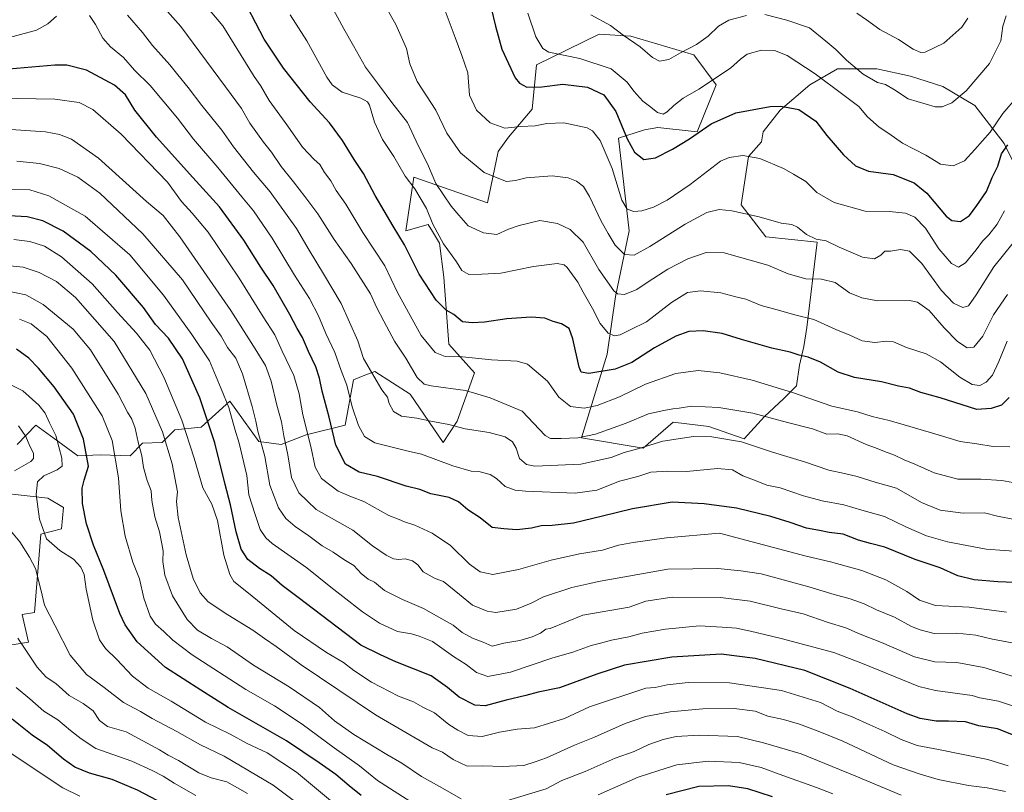
# Model space of a CAD drawing. Units: metres. Extents: x 621416 to 624887, y 4710986 to 4713360.
# Drawn here: x 621913 to 622314, y 4711213 to 4711528 of the extents above; entities that cross this region are included whole.
import ezdxf

# ---------------------------------------------------------------- set-up
doc = ezdxf.new("R2010")
doc.units = ezdxf.units.M
doc.header["$MEASUREMENT"] = 0
for name, color, linetype, lineweight in [('Arbolado forestal CxS', 92, 'Continuous', 0), ('Curva de nivel maestra', 30, 'Continuous', 30), ('Curva de nivel normal', 30, 'Continuous', 0), ('Matorral CxS', 135, 'Continuous', 0)]:
    doc.layers.add(name, color=color, linetype=linetype, lineweight=lineweight)

msp = doc.modelspace()

# ---------------------------------------------------------------- linework, layer by layer
at = {"layer": 'Arbolado forestal CxS', "color": 92, "linetype": 'Continuous', "lineweight": 0}
for points in [[(621911.6225, 4711354.8605, 837.0731), (621919.2977, 4711362.7305, 832.5344), (621928.1701, 4711356.2373, 830.2081), (621936.3563, 4711350.2463, 827.1413), (621945.6213, 4711350.6123, 822.9109), (621957.7001, 4711350.2503, 817.3124), (621962.6651, 4711355.4483, 814.3983), (621970.6451, 4711355.6935, 810.9975), (621975.8841, 4711360.8345, 807.435), (621986.5751, 4711361.9855, 801.6303), (621998.3131, 4711372.4717, 794.5425), (622000.7385, 4711369.0911, 793.6676), (622010.0509, 4711356.1123, 790.6025), (622019.2227, 4711354.8243, 786.2353), (622029.2957, 4711358.8675, 780.396), (622045.2645, 4711362.8245, 772.562), (622048.6189, 4711381.2805, 768.6758), (622053.2773, 4711383.0963, 766.1927), (622057.2549, 4711384.6465, 764.4925), (622071.6755, 4711375.4085, 762.443), (622085.0903, 4711355.6933, 766.8995), (622090.8243, 4711364.3653, 763.8806), (622097.9505, 4711384.0805, 756.4523), (622087.4707, 4711395.8255, 752.8914), (622085.3751, 4711423.0907, 747.0217), (622083.6983, 4711436.9329, 745.1894), (622080.8513, 4711441.5947, 745.3686), (622079.0875, 4711444.4829, 745.5999), (622069.8645, 4711441.9659, 748.7899), (622073.2189, 4711463.7781, 743.3435), (622103.1273, 4711453.2949, 736.7244), (622107.5937, 4711474.2651, 732.534), (622111.7869, 4711480.1371, 730.433), (622121.4289, 4711491.4631, 727.3764), (622123.1061, 4711509.5003, 722.3496), (622148.6221, 4711522.0733, 715.7736), (622161.6169, 4711521.2343, 714.2159), (622187.1897, 4711513.6833, 715.4794), (622196.3505, 4711501.3621, 720.2894), (622188.6163, 4711482.3241, 724.2144), (622172.5733, 4711484.0831, 721.0505), (622167.0663, 4711483.0631, 722.1243), (622156.5865, 4711479.7069, 726.8013), (622160.8279, 4711441.9569, 732.0243), (622155.3275, 4711415.1097, 740.333), (622151.9731, 4711391.6195, 747.1616), (622141.4927, 4711357.6433, 759.3393), (622166.6455, 4711353.4483, 764.3762), (622178.8025, 4711363.9353, 761.1387), (622193.3745, 4711362.1503, 762.4977), (622207.7283, 4711357.2233, 763.9726), (622215.9813, 4711366.3145, 759.5497), (622223.7143, 4711373.4535, 755.8748), (622229.0693, 4711378.8075, 753.5208), (622230.2593, 4711387.1365, 750.8302), (622232.0437, 4711394.8705, 748.2527), (622233.2337, 4711402.6045, 745.6113), (622237.4941, 4711437.3417, 735.0456), (622216.5763, 4711439.4897, 736.5418), (622206.4637, 4711452.5777, 733.7758), (622209.4067, 4711472.1569, 729.7481), (622214.7929, 4711478.1599, 728.4698), (622215.3879, 4711482.3241, 727.6428), (622222.4031, 4711491.0329, 725.3645), (622234.4251, 4711501.3621, 721.4116), (622245.7291, 4711507.9061, 716.8668), (622261.7909, 4711507.9061, 713.5484), (622275.4739, 4711504.9313, 712.4128), (622288.5627, 4711500.7671, 713.0774), (622301.6505, 4711493.0331, 716.2907), (622313.5481, 4711477.5651, 722.7166), (622329.9195, 4711444.5557, 734.7495)], [(622329.9195, 4711444.5557, 734.7495), (622313.5481, 4711477.5651, 722.7166), (622301.6505, 4711493.0331, 716.2907), (622288.5627, 4711500.7671, 713.0774), (622275.4739, 4711504.9313, 712.4128), (622261.7909, 4711507.9061, 713.5484), (622245.7291, 4711507.9061, 716.8668), (622234.4251, 4711501.3621, 721.4116), (622222.4031, 4711491.0329, 725.3645), (622215.3879, 4711482.3241, 727.6428), (622214.7929, 4711478.1599, 728.4698), (622209.4067, 4711472.1569, 729.7481), (622206.4637, 4711452.5777, 733.7758), (622216.5763, 4711439.4897, 736.5418), (622237.4941, 4711437.3417, 735.0456), (622233.2337, 4711402.6045, 745.6113), (622232.0437, 4711394.8705, 748.2527), (622230.2593, 4711387.1365, 750.8302), (622229.0693, 4711378.8075, 753.5208), (622223.7143, 4711373.4535, 755.8748), (622215.9813, 4711366.3145, 759.5497), (622207.7283, 4711357.2233, 763.9726), (622193.3745, 4711362.1503, 762.4977), (622178.8025, 4711363.9353, 761.1387), (622166.6455, 4711353.4483, 764.3762), (622141.4927, 4711357.6433, 759.3393), (622151.9731, 4711391.6195, 747.1616), (622155.3275, 4711415.1097, 740.333), (622160.8279, 4711441.9569, 732.0243), (622156.5865, 4711479.7069, 726.8013), (622167.0663, 4711483.0631, 722.1243), (622172.5733, 4711484.0831, 721.0505), (622188.6163, 4711482.3241, 724.2144), (622196.3505, 4711501.3621, 720.2894), (622187.1897, 4711513.6833, 715.4794), (622161.6169, 4711521.2343, 714.2159), (622148.6221, 4711522.0733, 715.7736), (622123.1061, 4711509.5003, 722.3496), (622121.4289, 4711491.4631, 727.3764), (622111.7869, 4711480.1371, 730.433), (622107.5937, 4711474.2651, 732.534), (622103.1273, 4711453.2949, 736.7244), (622073.2189, 4711463.7781, 743.3435), (622069.8645, 4711441.9659, 748.7899), (622079.0875, 4711444.4829, 745.5999), (622080.8513, 4711441.5947, 745.3686), (622083.6983, 4711436.9329, 745.1894), (622085.3751, 4711423.0907, 747.0217), (622087.4707, 4711395.8255, 752.8914), (622097.9505, 4711384.0805, 756.4523), (622090.8243, 4711364.3653, 763.8806), (622085.0903, 4711355.6933, 766.8995), (622071.6755, 4711375.4085, 762.443), (622057.2549, 4711384.6465, 764.4925), (622053.2773, 4711383.0963, 766.1927), (622048.6189, 4711381.2805, 768.6758), (622045.2645, 4711362.8245, 772.562), (622029.2957, 4711358.8675, 780.396), (622019.2227, 4711354.8243, 786.2353), (622010.0509, 4711356.1123, 790.6025), (622000.7385, 4711369.0911, 793.6676), (621998.3131, 4711372.4717, 794.5425), (621986.5751, 4711361.9855, 801.6303), (621975.8841, 4711360.8345, 807.435), (621970.6451, 4711355.6935, 810.9975), (621962.6651, 4711355.4483, 814.3983), (621957.7001, 4711350.2503, 817.3124), (621945.6213, 4711350.6123, 822.9109), (621936.3563, 4711350.2463, 827.1413), (621928.1701, 4711356.2373, 830.2081), (621919.2977, 4711362.7305, 832.5344), (621911.6225, 4711354.8605, 837.0731)], [(621907.8483, 4711273.0649, 841.6897), (621916.2333, 4711274.3229, 839.2249), (621913.7177, 4711285.6491, 838.414), (621918.7485, 4711286.4881, 836.7135), (621921.2639, 4711318.3671, 830.5804), (621929.6489, 4711320.4643, 828.505), (621930.4871, 4711329.2733, 828.0687), (621924.1991, 4711333.0483, 828.9807), (621904.9153, 4711335.1453, 835.7138)], [(621904.9153, 4711335.1453, 835.7138), (621924.1991, 4711333.0483, 828.9807), (621930.4871, 4711329.2733, 828.0687), (621929.6489, 4711320.4643, 828.505), (621921.2639, 4711318.3671, 830.5804), (621918.7485, 4711286.4881, 836.7135), (621913.7177, 4711285.6491, 838.414), (621916.2333, 4711274.3229, 839.2249), (621907.8483, 4711273.0649, 841.6897)]]:
    msp.add_polyline3d(points, dxfattribs=at)
at = {"layer": 'Curva de nivel maestra', "color": 30, "linetype": 'Continuous', "lineweight": 30, "flags": 128}
for points, elevation in [([(622315.57, 4711374.0401), (622312.57, 4711370.9701), (622308.36, 4711369.5101), (622302.39, 4711369.0801), (622287.57, 4711373.9201), (622279.59, 4711376.0901), (622274.98, 4711377.7701), (622270.6, 4711378.6101), (622263.62, 4711380.4001), (622252.7, 4711382.1601), (622246, 4711384.3701), (622238.76, 4711388.4701), (622233.8, 4711390.5101), (622230.16, 4711391.3101), (622226.38, 4711392.5301), (622219.02, 4711394.1701), (622206.6, 4711397.6401), (622198.76, 4711400.1301), (622191, 4711401.2301), (622185.13, 4711400.9201), (622179.86, 4711399.0801), (622171.25, 4711394.2001), (622162, 4711388.3201), (622155.14, 4711385.6101), (622144.48, 4711383.7601), (622141.34, 4711384.3601), (622140.57, 4711386.3901), (622137.94, 4711397.9301), (622136.39, 4711402.1201), (622133.36, 4711404.0701), (622129.92, 4711405.0601), (622126.57, 4711406.4001), (622120.93, 4711406.7801), (622111.09, 4711406.0201), (622101.92, 4711404.6601), (622096.92, 4711404.4401), (622092.99, 4711404.7901), (622089.43, 4711407.7901), (622086.31, 4711409.6701), (622082.32, 4711413.6601), (622075.29, 4711424.2401), (622069.39, 4711436.1901), (622064.75, 4711443.8601), (622057.41, 4711456.3601), (622052.68, 4711465.2601), (622048.9, 4711470.9801), (622044.09, 4711478.7801), (622038.87, 4711485.9001), (622030.94, 4711494.4701), (622020.14, 4711508.1801), (622012.3, 4711519.9401), (622005.49, 4711532.9801)], 750), ([(622104.62, 4711532.6101), (622106.49, 4711525.2501), (622108.96, 4711515.9801), (622114.47, 4711504.2001), (622116.15, 4711502.0501), (622119.26, 4711500.4801), (622125.32, 4711500.5501), (622133.87, 4711501.7001), (622143.97, 4711500.4001), (622150.54, 4711497.2801), (622155.41, 4711490.5401), (622160.07, 4711479.4201), (622163.02, 4711473.9501), (622166.87, 4711471.0201), (622171.58, 4711471.7101), (622178.58, 4711475.2301), (622185.48, 4711479.4601), (622194.24, 4711485.4801), (622204.31, 4711490.0101), (622218.28, 4711492.6201), (622222.69, 4711492.6801), (622230.01, 4711491.3401), (622236.9, 4711486.6201), (622241.38, 4711480.7401), (622248.2, 4711472.8301), (622253.03, 4711468.3901), (622258.33, 4711466.3001), (622268.43, 4711464.8701), (622276.92, 4711461.4401), (622282.03, 4711457.2101), (622289.94, 4711447.8601), (622292.26, 4711446.1901), (622295.82, 4711445.7401), (622299.47, 4711448.1601), (622302.42, 4711452.2801), (622306.39, 4711457.9501), (622308.65, 4711463.6201), (622310.99, 4711468.2801), (622312.55, 4711473.2801), (622315.12, 4711477.0001)], 725), ([(622321.07, 4711298.5901), (622311.07, 4711298.9801), (622301.43, 4711299.7801), (622294.7, 4711301.4301), (622287.46, 4711304.6901), (622277.36, 4711308.0901), (622264.95, 4711313.0001), (622259.13, 4711314.5101), (622254.26, 4711315.9801), (622248.01, 4711318.3901), (622242.34, 4711319.0601), (622238.41, 4711319.7901), (622233.05, 4711320.7701), (622226.46, 4711323.1701), (622218.53, 4711325.5801), (622204.53, 4711328.9501), (622191.38, 4711330.7101), (622178.32, 4711331.3701), (622162.29, 4711328.7301), (622149.95, 4711325.7101), (622138.14, 4711322.8501), (622129.51, 4711321.9001), (622125, 4711321.7801), (622121.09, 4711320.8001), (622115.17, 4711320.1701), (622109.78, 4711320.4801), (622105.07, 4711321.1101), (622100.25, 4711324.9501), (622095.23, 4711328.2401), (622091.39, 4711331.5101), (622087.62, 4711333.2301), (622080.06, 4711334.7901), (622075.67, 4711336.5001), (622070.12, 4711337.9501), (622058.43, 4711341.8501), (622050.94, 4711343.5701), (622045.38, 4711346.9001), (622041.46, 4711354.6501), (622038.71, 4711365.9801), (622035.84, 4711376.6201), (622034.8, 4711381.9501), (622033.25, 4711386.4601), (622030.25, 4711392.8301), (622027.9, 4711398.4801), (622025.72, 4711402.1201), (622022.72, 4711407.8701), (622015.87, 4711419.6201), (622010.94, 4711427.1401), (622003.93, 4711438.1801), (621994.07, 4711451.7601), (621983.24, 4711463.5901), (621968.35, 4711480.0401), (621959.55, 4711491.1301), (621955.71, 4711497.3001), (621951.32, 4711501.2201), (621939.94, 4711507.3401), (621931.86, 4711509.3601), (621927, 4711509.4701), (621908.26, 4711507.8201)], 775), ([(622318.75, 4711236.0001), (622310.92, 4711239.0401), (622303.3, 4711240.2601), (622297.8, 4711241.8601), (622290.86, 4711242.1301), (622285.9, 4711242.1601), (622279.37, 4711243.2701), (622274.12, 4711245.1101), (622250.91, 4711255.4501), (622232.38, 4711262.7901), (622212.16, 4711267.7101), (622198.3, 4711269.5401), (622178.24, 4711268.2001), (622159.02, 4711265.0301), (622147.65, 4711261.3601), (622132.55, 4711255.7401), (622123.81, 4711253.9501), (622118.79, 4711252.6601), (622110.72, 4711250.7601), (622102.26, 4711248.4601), (622097.97, 4711248.6701), (622091.7, 4711252.0201), (622086.95, 4711255.8301), (622080.25, 4711260.6301), (622065.92, 4711266.3901), (622059.59, 4711269.2201), (622051.59, 4711273.1201), (622026.08, 4711292.6201), (622019.56, 4711297.4501), (622015.06, 4711301.4501), (622010.4, 4711304.3201), (622005.62, 4711308.0401), (622002.91, 4711312.2801), (622000.81, 4711319.2801), (621998.49, 4711330.2901), (621996.36, 4711338.6301), (621992.19, 4711355.6201), (621986.02, 4711373.8901), (621978.97, 4711389.7701), (621973.24, 4711398.1701), (621968.05, 4711403.8301), (621963.03, 4711410.7601), (621951.82, 4711423.9301), (621941.62, 4711433.5501), (621930.39, 4711441.7401), (621922.04, 4711446.0101), (621915.76, 4711447.5801), (621905.94, 4711448.1401)], 800), ([(622051.75, 4711211.9401), (622046.89, 4711215.8101), (622041.43, 4711220.4201), (622034.7, 4711225.1801), (622021.36, 4711234.1101), (621997.61, 4711247.7401), (621986.44, 4711254.8001), (621972.02, 4711264.0501), (621960.53, 4711274.4401), (621955.6, 4711281.4901), (621953.42, 4711286.0801), (621946.93, 4711303.5601), (621942.68, 4711313.8101), (621939.82, 4711322.5201), (621938.27, 4711330.8001), (621938.08, 4711337.1401), (621938.98, 4711340.4101), (621940.64, 4711346.0601), (621938.72, 4711357.0901), (621934.54, 4711367.2401), (621926.69, 4711378.3801), (621920.34, 4711386.0301), (621916.38, 4711390.0701), (621911.34, 4711393.6901)], 825), ([(621981.8, 4711202.8801), (621960.66, 4711214.0501), (621950.36, 4711218.4501), (621941.06, 4711221.0001), (621935.13, 4711223.4101), (621930.47, 4711226.7401), (621924.02, 4711232.2001), (621917.74, 4711236.4401), (621909.61, 4711243.0101)], 850), ([(622219.28, 4711211.3401), (622209.24, 4711214.6401), (622201.39, 4711215.8101), (622189.23, 4711215.5401), (622175.91, 4711212.2301)], 825)]:
    msp.add_lwpolyline(points, dxfattribs=dict(at, elevation=elevation))
at = {"layer": 'Curva de nivel normal', "color": 30, "linetype": 'Continuous', "lineweight": 0, "flags": 128}
for points, elevation in [([(622318.61, 4711339.1001), (622312.59, 4711340.1901), (622304.02, 4711340.7501), (622294.75, 4711340.7101), (622285.15, 4711343.3601), (622277.25, 4711346.9001), (622272.82, 4711348.5901), (622268.88, 4711350.5501), (622264.79, 4711351.9801), (622261.15, 4711353.5401), (622257.43, 4711354.8501), (622249.62, 4711358.3501), (622245.85, 4711359.2401), (622241.44, 4711359.1501), (622235.51, 4711361.2201), (622225.4, 4711363.7901), (622211.22, 4711367.6001), (622197.44, 4711369.9601), (622186.29, 4711370.5101), (622181.24, 4711369.7401), (622178.69, 4711369.4601), (622175.04, 4711368.7101), (622168.78, 4711367.4301), (622159.69, 4711363.5101), (622147.16, 4711359.1401), (622139.92, 4711357.5601), (622133.15, 4711357.3001), (622128.84, 4711357.3701), (622126.63, 4711358.6001), (622117.36, 4711368.4001), (622104.29, 4711373.8501), (622094.18, 4711376.9101), (622080.21, 4711378.7301), (622077.45, 4711379.4401), (622074.5, 4711382.1501), (622069.88, 4711390.0601), (622065.32, 4711397.0401), (622061.02, 4711405.1501), (622058.12, 4711410.5001), (622055.6, 4711416.3001), (622047.66, 4711428.6201), (622040.74, 4711438.3501), (622034.13, 4711448.8801), (622028.74, 4711455.9501), (622024.23, 4711461.9501), (622019.11, 4711468.1001), (622015.24, 4711474.0201), (622012.02, 4711478.0001), (622006.36, 4711485.7801), (622003.03, 4711491.7101), (621996.52, 4711500.5901), (621978.32, 4711525.1301), (621964.24, 4711541.2301)], 760), ([(622315.93, 4711353.9701), (622309.06, 4711354.0601), (622302.42, 4711355.1301), (622295.67, 4711356.0601), (622285.32, 4711359.2601), (622272.91, 4711362.8401), (622266.76, 4711364.7001), (622259.8, 4711366.2601), (622253.88, 4711368.2201), (622243.42, 4711370.5401), (622227.38, 4711376.0901), (622210.94, 4711381.0801), (622197.82, 4711384.1401), (622188.91, 4711385.0101), (622179.91, 4711383.8501), (622167.58, 4711379.4801), (622156.91, 4711374.3501), (622147.91, 4711370.7201), (622142.54, 4711369.6301), (622136.99, 4711370.4301), (622132.21, 4711374.2201), (622127.62, 4711380.7301), (622119.47, 4711387.5801), (622115.25, 4711388.8301), (622104.76, 4711389.3801), (622093.01, 4711390.5601), (622085.93, 4711390.7501), (622081.94, 4711392.3601), (622076.16, 4711399.2501), (622066.58, 4711416.8401), (622061.4, 4711427.6401), (622052.45, 4711441.3101), (622045.5, 4711452.7401), (622041.61, 4711458.3101), (622039.32, 4711462.3501), (622036.77, 4711465.7201), (622034.86, 4711468.9801), (622032.54, 4711470.9201), (622027.9, 4711475.9501), (622021.92, 4711484.6201), (622014.28, 4711494.9601), (622010.8, 4711501.1401), (622008.18, 4711504.8601), (622002.84, 4711513.3601), (621995.47, 4711525.3901), (621981.31, 4711542.3001)], 755), ([(622317.31, 4711437.0001), (622309.35, 4711427.2801), (622302.24, 4711415.8101), (622299.03, 4711411.4401), (622296.78, 4711410.7301), (622292.95, 4711412.5001), (622287.94, 4711417.7101), (622280.12, 4711428.5601), (622275.08, 4711433.6501), (622271.38, 4711434.3601), (622267.36, 4711433.6301), (622265, 4711433.6801), (622263.3, 4711432.0201), (622260.85, 4711430.4601), (622255.85, 4711431.1901), (622246.36, 4711435.2801), (622241.15, 4711437.8501), (622237.01, 4711438.5001), (622233.07, 4711440.4701), (622229.4, 4711443.4401), (622227.08, 4711444.4601), (622222.74, 4711445.1101), (622213.81, 4711447.6201), (622202.66, 4711450.1401), (622197.48, 4711450.6201), (622192.49, 4711449.4201), (622183.66, 4711444.5901), (622169.35, 4711435.4901), (622162.91, 4711432.0601), (622158.91, 4711432.3501), (622155.14, 4711436.1201), (622152.37, 4711440.8601), (622149.51, 4711445.8401), (622144.77, 4711455.9501), (622142.26, 4711460.0201), (622139.4, 4711462.1601), (622136.07, 4711463.5801), (622129.52, 4711464.3501), (622118.92, 4711463.4601), (622114.54, 4711462.4501), (622110.97, 4711462.0801), (622107.83, 4711463.2201), (622101.82, 4711465.6701), (622092.17, 4711473.6601), (622086.65, 4711481.7001), (622082.08, 4711491.1001), (622074.54, 4711502.8201), (622071.55, 4711509.9501), (622070.21, 4711516.1601), (622065.8, 4711526.0001), (622057.45, 4711540.8801)], 735), ([(622314.92, 4711415.9801), (622309.21, 4711407.7601), (622304.96, 4711398.9801), (622301.22, 4711394.5801), (622298.5, 4711394.2701), (622294.63, 4711396.8301), (622289.21, 4711402.3601), (622282.98, 4711409.4901), (622278.35, 4711412.8101), (622275.05, 4711413.6101), (622261.97, 4711413.4701), (622255.6, 4711414.6401), (622250.66, 4711416.7001), (622244.79, 4711420.8301), (622239.2, 4711422.2401), (622232.88, 4711422.4101), (622225.69, 4711424.3701), (622217.4, 4711427.9401), (622199.53, 4711433.0101), (622192.25, 4711433.0401), (622184.83, 4711430.5601), (622176.68, 4711426.3601), (622168.6, 4711421.1501), (622164.06, 4711417.9801), (622158.92, 4711415.9801), (622156.07, 4711416.2701), (622154.57, 4711417.4901), (622148.54, 4711426.2201), (622142.1, 4711437.2701), (622136.91, 4711442.4801), (622131.63, 4711444.9801), (622124.43, 4711446.1001), (622116.12, 4711444.0601), (622111.72, 4711442.6401), (622106.95, 4711440.4801), (622101.51, 4711441.1601), (622095.31, 4711444.0001), (622091.56, 4711448.2601), (622088.4, 4711452.0201), (622082.2, 4711461.1801), (622078.72, 4711469.1701), (622075, 4711476.7001), (622070.67, 4711486.0401), (622064.19, 4711494.2201), (622059.25, 4711500.9401), (622053.49, 4711508.5801), (622048.65, 4711517.2701), (622044.67, 4711524.2201), (622039.51, 4711533.7101)], 740), ([(622313.69, 4711450.0301), (622310.79, 4711444.6001), (622307.38, 4711440.3601), (622304.71, 4711437.7601), (622302.25, 4711434.1801), (622297.87, 4711428.9001), (622294.94, 4711427.1601), (622292.11, 4711428.6101), (622287.05, 4711434.5801), (622281.56, 4711442.9501), (622277.19, 4711447.4701), (622273.38, 4711449.0901), (622266.82, 4711449.8601), (622256.97, 4711449.9401), (622244.41, 4711453.4201), (622237.3, 4711457.5001), (622232.8, 4711461.9601), (622227.74, 4711465.0301), (622223.7, 4711467.3301), (622214.15, 4711471.3301), (622207.1, 4711472.5601), (622201.56, 4711471.8201), (622198.04, 4711470.2401), (622185.7, 4711460.7801), (622176.4, 4711454.4601), (622170.81, 4711451.5601), (622166.01, 4711450.1301), (622162.82, 4711449.8601), (622160.02, 4711450.7701), (622157.87, 4711454.4201), (622153.9, 4711467.2801), (622149.04, 4711478.6701), (622146, 4711482.6701), (622143.83, 4711483.8901), (622134.24, 4711485.9101), (622127.32, 4711485.6601), (622122.59, 4711484.7301), (622116.77, 4711484.4401), (622110.24, 4711483.7401), (622104.27, 4711485.9701), (622098.71, 4711491.0701), (622095.89, 4711497.2501), (622095.21, 4711506.2301), (622092.74, 4711513.4201), (622090.05, 4711520.7101), (622085.96, 4711531.5701)], 730), ([(621827.12, 4711530.4601), (621830.97, 4711527.3001), (621836.42, 4711523.4101), (621841.92, 4711518.5601), (621849.94, 4711515.9801), (621855.29, 4711514.5301), (621861.35, 4711516.4201), (621868.23, 4711519.9401), (621874.06, 4711521.1501), (621884.16, 4711520.5001), (621892.44, 4711520.4401), (621902.13, 4711520.2601), (621909.96, 4711521.1001), (621919.49, 4711523.7201), (621924.2, 4711526.2701), (621927.63, 4711529.4101)], 770), ([(621941.09, 4711529.6201), (621943.59, 4711525.9301), (621946.47, 4711520.3601), (621949.65, 4711516.8501), (621954.99, 4711512.5401), (621959.42, 4711507.4301), (621965.81, 4711501.1601), (621976.96, 4711487.7701), (621983.52, 4711479.2301), (621993.32, 4711467.6701), (622003.11, 4711455.7701), (622007.92, 4711450.1201), (622015.47, 4711438.9801), (622024.55, 4711423.8801), (622030.67, 4711414.3701), (622034.32, 4711407.3601), (622037.41, 4711400.1101), (622041.06, 4711392.4201), (622043.55, 4711385.0801), (622045.86, 4711379.0401), (622048.11, 4711370.2801), (622050.61, 4711362.6001), (622053.14, 4711358.1401), (622057.3, 4711355.5601), (622070.92, 4711352.1601), (622076.29, 4711351.0001), (622089.08, 4711346.2501), (622096.54, 4711344.0001), (622099.7, 4711343.8401), (622104.23, 4711342.6501), (622106.91, 4711341.0401), (622110.41, 4711337.7801), (622114.43, 4711336.3301), (622118.69, 4711335.8501), (622138.82, 4711335.0301), (622147.76, 4711336.2601), (622156.89, 4711339.9001), (622164.35, 4711341.9001), (622169.66, 4711343.6701), (622176.58, 4711343.9701), (622184.17, 4711343.8301), (622196.8, 4711345.1301), (622202.89, 4711344.5001), (622207.15, 4711342.0701), (622212.55, 4711340.1301), (622216.93, 4711338.3801), (622222.32, 4711337.2801), (622231.91, 4711333.9301), (622239.5, 4711331.8701), (622248.24, 4711330.2601), (622255.66, 4711328.1201), (622264.9, 4711325.6201), (622273.82, 4711321.2101), (622281.9, 4711317.6301), (622290.47, 4711315.2001), (622306.24, 4711312.2001), (622321.24, 4711311.2001)], 770), ([(622317.79, 4711324.3001), (622310.92, 4711325.6401), (622305.53, 4711327.0301), (622296.83, 4711326.9701), (622287.59, 4711328.1601), (622279.94, 4711331.3201), (622269.71, 4711337.0601), (622260.99, 4711339.5701), (622253.76, 4711341.9001), (622248.6, 4711343.1301), (622242.14, 4711344.3801), (622232.22, 4711347.8001), (622219.24, 4711351.7801), (622206.58, 4711355.9901), (622194.58, 4711357.9601), (622187.03, 4711358.1001), (622174.52, 4711356.3101), (622164.47, 4711353.1801), (622158.9, 4711351.6201), (622153.55, 4711349.6001), (622141.22, 4711346.8201), (622122.51, 4711346.0801), (622119.01, 4711346.7601), (622116.26, 4711349.1901), (622114.82, 4711353.4001), (622113.42, 4711355.9601), (622110.43, 4711358.0001), (622103.93, 4711359.8101), (622094.13, 4711361.3301), (622087.49, 4711363.0801), (622080.08, 4711364.4201), (622074.37, 4711365.5901), (622068.11, 4711366.4501), (622064.95, 4711368.3201), (622063.17, 4711371.5401), (622062.41, 4711374.1101), (622060.2, 4711377.2201), (622052.68, 4711389.9501), (622050.33, 4711397.1101), (622043.58, 4711412.3301), (622036.38, 4711424.4401), (622030.57, 4711434.0001), (622025.36, 4711442.8301), (622014.66, 4711457.8101), (622007.83, 4711465.7701), (621999.78, 4711476.2101), (621994.96, 4711482.9401), (621986.82, 4711492.9501), (621981.33, 4711500.2801), (621977.1, 4711505.4201), (621973.86, 4711509.6101), (621966.76, 4711517.3601), (621962.66, 4711522.7001), (621956.58, 4711529.8301)], 765), ([(622314.8, 4711396.9501), (622311.46, 4711388.7601), (622308.87, 4711383.1701), (622306.31, 4711380.2201), (622303.65, 4711378.9801), (622300.6, 4711379.3901), (622295.47, 4711382.3701), (622287.61, 4711388.6101), (622281.85, 4711391.7801), (622273.75, 4711394.4301), (622268.52, 4711396.6501), (622265.61, 4711397.0101), (622260.91, 4711396.4101), (622255.7, 4711397.1101), (622250.73, 4711399.4401), (622245.07, 4711401.7701), (622236.1, 4711405.8001), (622228.35, 4711407.7401), (622221.16, 4711409.8001), (622214.68, 4711411.5401), (622208.34, 4711414.0401), (622204.35, 4711415.0601), (622198.24, 4711416.6601), (622189.91, 4711417.5401), (622184.62, 4711416.7901), (622178.1, 4711412.7501), (622167.96, 4711404.9101), (622161.24, 4711401.5901), (622157.24, 4711399.6101), (622154.87, 4711399.1101), (622152.39, 4711400.2601), (622149.05, 4711404.1601), (622146.01, 4711410.2601), (622142.09, 4711416.9501), (622139.96, 4711421.0001), (622135.58, 4711426.9801), (622134.4, 4711428.0601), (622131.59, 4711428.5701), (622121.91, 4711427.3601), (622108.55, 4711424.6801), (622100.91, 4711424.3101), (622095.53, 4711424.0901), (622092.76, 4711425.7301), (622090.5, 4711429.2801), (622085.22, 4711436.6301), (622080.87, 4711444.6601), (622078.35, 4711451.0401), (622073.64, 4711459.0001), (622069.72, 4711464.2201), (622064.98, 4711472.2001), (622060.38, 4711479.2001), (622057.19, 4711486.2201), (622055.12, 4711493.1501), (622054.34, 4711494.4501), (622051.56, 4711495.9101), (622044.02, 4711498.3701), (622039.96, 4711501.3801), (622037.79, 4711504.4801), (622029.58, 4711519.2701), (622022.88, 4711529.9001)], 745), ([(622318.87, 4711496.4701), (622313.04, 4711489.7601), (622307.85, 4711482.0601), (622301.62, 4711475.0401), (622297.45, 4711470.3901), (622292.8, 4711468.3801), (622287.64, 4711469.1401), (622281.67, 4711472.8101), (622272.18, 4711477.6401), (622266.68, 4711481.5501), (622262.62, 4711484.2101), (622257.99, 4711488.4201), (622254.35, 4711492.5401), (622247.91, 4711497.4301), (622236.68, 4711505.9001), (622225.24, 4711513.3001), (622220.08, 4711515.4501), (622214.73, 4711515.5401), (622208.98, 4711513.9401), (622206.24, 4711511.9001), (622202.1, 4711508.1301), (622189.24, 4711499.6001), (622182.91, 4711495.9201), (622179.11, 4711493.0501), (622176.38, 4711490.3701), (622174.74, 4711489.5101), (622172.41, 4711490.2001), (622169.2, 4711492.6601), (622166.47, 4711494.7201), (622162.8, 4711498.8401), (622160.11, 4711502.5201), (622153.57, 4711507.9001), (622140.81, 4711512.1201), (622128.18, 4711514.7201), (622125.78, 4711516.2101), (622122.93, 4711520.9401), (622119.58, 4711530.6101)], 720), ([(622208.64, 4711529.6801), (622201.43, 4711527.7001), (622197.26, 4711525.3601), (622193.01, 4711521.1801), (622188.31, 4711517.7801), (622181.83, 4711514.4001), (622176.97, 4711511.6801), (622173.23, 4711511.1001), (622170.35, 4711512.5401), (622165.34, 4711516.9401), (622158.37, 4711521.7001), (622153.32, 4711525.5901), (622145.28, 4711529.9701)], 715), ([(622314.46, 4711529.5301), (622312.98, 4711525.3101), (622312.22, 4711519.3401), (622307.58, 4711510.0401), (622298.15, 4711498.9901), (622292.23, 4711494.0401), (622288.3, 4711492.4401), (622285.47, 4711492.4001), (622274.54, 4711495.7301), (622268.91, 4711499.3201), (622265.25, 4711501.5401), (622262.01, 4711502.3701), (622256.12, 4711505.8101), (622249.39, 4711511.4201), (622245.04, 4711515.7401), (622240.96, 4711519.2301), (622234.34, 4711524.5701), (622225.03, 4711527.7501), (622216.06, 4711530.0401)], 715), ([(622298.77, 4711528.6101), (622296.35, 4711524.8801), (622288.98, 4711518.3501), (622281.43, 4711514.6701), (622279.63, 4711514.6001), (622276.54, 4711515.9301), (622270.52, 4711519.8801), (622262.99, 4711524.0001), (622257.59, 4711527.8301), (622253.54, 4711530.6601)], 710), ([(622314.57, 4711286.5701), (622299.4, 4711288.6101), (622285.57, 4711289.3601), (622279.07, 4711291.4201), (622273.93, 4711295.0001), (622265.36, 4711299.7601), (622255.61, 4711303.5301), (622242.89, 4711307.0401), (622233, 4711309.3501), (622197.65, 4711318.7001), (622176.13, 4711316.9301), (622162.49, 4711314.9601), (622156.58, 4711313.9401), (622149.98, 4711311.8301), (622140.7, 4711310.3401), (622129.11, 4711307.7701), (622115.82, 4711303.9201), (622105.36, 4711301.9701), (622100.14, 4711302.9801), (622095.86, 4711306.1401), (622088.05, 4711313.7201), (622080.7, 4711318.8001), (622073.59, 4711322.0901), (622069.34, 4711323.3901), (622067.28, 4711324.3001), (622063.01, 4711325.9301), (622052.82, 4711331.7301), (622047.83, 4711333.5901), (622042.4, 4711335.8701), (622035.61, 4711340.9901), (622032.99, 4711345.6301), (622031.24, 4711354.0901), (622027.94, 4711366.9701), (622026.52, 4711375.5501), (622024.36, 4711383.0501), (622019.62, 4711392.9701), (622016.6, 4711399.5201), (622011.89, 4711406.8601), (622002.09, 4711422.6701), (621989.42, 4711441.4201), (621982.98, 4711449.1501), (621978.6, 4711453.9301), (621972.85, 4711461.7901), (621953.98, 4711481.3501), (621942.4, 4711491.4201), (621936.89, 4711494.2401), (621926.93, 4711495.6101), (621904, 4711496.0101)], 780), ([(621909.02, 4711483.2201), (621923.2, 4711482.3001), (621928.93, 4711481.2201), (621933.74, 4711479.3201), (621944.71, 4711471.5301), (621964.26, 4711453.8201), (621971.06, 4711448.2201), (621977.85, 4711439.5401), (621998.72, 4711409.4101), (622007.89, 4711394.9101), (622012.72, 4711387.0801), (622015.09, 4711380.7001), (622017.37, 4711370.9501), (622019.34, 4711364.1101), (622020.21, 4711358.4501), (622021.94, 4711350.6401), (622023.38, 4711341.3901), (622026.32, 4711335.2201), (622033.37, 4711328.3801), (622048.38, 4711319.9201), (622056.3, 4711313.6701), (622061.88, 4711309.7601), (622064.9, 4711308.2601), (622067.04, 4711308.0201), (622069.65, 4711308.2801), (622072.7, 4711307.5301), (622074.85, 4711305.8401), (622077.04, 4711303.0801), (622081.93, 4711300.2601), (622085.2, 4711299.0601), (622091.8, 4711293.8401), (622097.11, 4711289.4901), (622103.03, 4711286.9601), (622106.55, 4711286.4201), (622115, 4711287.8701), (622120.92, 4711290.2801), (622125.98, 4711292.7801), (622137.59, 4711296.6301), (622144.8, 4711298.2101), (622148.41, 4711299.1401), (622176.62, 4711304.1501), (622196.94, 4711304.3901), (622206.34, 4711303.3901), (622214.61, 4711302.1601), (622233.98, 4711296.9401), (622244.31, 4711293.7301), (622250.83, 4711292.0501), (622256.58, 4711289.9301), (622261.58, 4711287.4801), (622268.91, 4711284.5901), (622275.88, 4711280.8001), (622279.38, 4711279.4501), (622285.15, 4711277.9301), (622294.37, 4711277.9601), (622302.11, 4711277.2201), (622308.88, 4711275.6101), (622316.86, 4711274.1501)], 785), ([(622320.57, 4711259.3901), (622305.26, 4711264.0301), (622294.38, 4711266.1301), (622285.36, 4711266.4001), (622277.09, 4711268.3601), (622263.6, 4711274.2001), (622254.92, 4711277.6301), (622249.11, 4711280.1601), (622241.86, 4711282.3601), (622231.77, 4711285.9601), (622222.8, 4711287.9201), (622210.13, 4711291.1101), (622198.1, 4711292.6001), (622178.42, 4711292.7101), (622167.69, 4711291.0201), (622160.91, 4711288.6201), (622142.06, 4711285.3801), (622128.77, 4711279.9201), (622126.89, 4711279.6101), (622124.74, 4711278.0701), (622121.34, 4711276.5401), (622116.4, 4711275.1001), (622109.77, 4711273.9701), (622105.08, 4711272.7801), (622101.37, 4711274.4001), (622097.03, 4711276.0301), (622092.92, 4711278.2801), (622089.23, 4711281.3201), (622085.58, 4711283.2601), (622077.17, 4711288.1001), (622068.51, 4711291.6801), (622061.18, 4711295.4601), (622057.15, 4711298.8101), (622054.61, 4711300.0901), (622051.76, 4711302.2801), (622048.72, 4711305.6301), (622044.72, 4711308.1001), (622040.35, 4711311.0601), (622035.86, 4711313.6301), (622030.47, 4711317.7401), (622024.88, 4711321.4401), (622021.09, 4711324.7401), (622018.08, 4711329.0901), (622014.54, 4711338.3201), (622012.52, 4711350.0501), (622009.59, 4711360.2901), (622008.86, 4711364.3701), (622007.35, 4711370.3101), (622003.43, 4711383.6401), (622000.71, 4711390.0801), (621997.37, 4711394.3901), (621994.71, 4711399.0601), (621990.67, 4711404.6901), (621978.93, 4711421.9501), (621962.8, 4711440.7701), (621945.32, 4711457.2201), (621936.36, 4711463.8401), (621928.81, 4711467.3101), (621920.68, 4711469.3101), (621911.57, 4711470.2601)], 790), ([(621907.78, 4711458.8801), (621916.81, 4711458.6601), (621924.54, 4711456.2101), (621939.33, 4711447.8901), (621957.5, 4711432.1901), (621971.23, 4711415.7601), (621982.81, 4711399.6601), (621989.96, 4711388.9901), (621994.79, 4711377.6001), (621997.86, 4711369.9801), (622000.24, 4711361.1201), (622002.11, 4711355.4001), (622005.16, 4711342.1901), (622005.98, 4711334.3601), (622008.51, 4711326.3701), (622010.6, 4711320.2601), (622012.89, 4711316.8101), (622015.55, 4711314.5301), (622029.65, 4711304.6601), (622039.36, 4711296.7301), (622044.3, 4711293.0101), (622052.28, 4711286.6801), (622059.25, 4711282.0801), (622066.58, 4711278.7401), (622072.21, 4711277.7501), (622075.4, 4711276.8501), (622080.79, 4711274.6701), (622089.28, 4711268.4901), (622094.52, 4711265.2301), (622098.66, 4711262.0301), (622103.29, 4711260.3301), (622112.5, 4711262.0801), (622129.74, 4711267.9301), (622137.88, 4711270.3401), (622145.4, 4711273.0501), (622149.2, 4711273.9801), (622153.68, 4711275.2201), (622160.69, 4711276.5701), (622166.17, 4711278.0001), (622175.74, 4711279.6801), (622189.57, 4711281.0501), (622198.78, 4711280.4801), (622204.63, 4711280.0201), (622210.24, 4711278.8401), (622222.79, 4711275.8401), (622244.18, 4711270.1301), (622255.94, 4711265.6601), (622278.9, 4711256.3601), (622285.57, 4711254.6301), (622300.57, 4711252.6401), (622303.74, 4711251.7501), (622311.25, 4711250.2901), (622323.24, 4711246.3801)], 795), ([(621910.3, 4711438.3501), (621916.77, 4711437.5201), (621922.81, 4711435.7301), (621929.64, 4711431.3001), (621942.25, 4711420.3201), (621952.46, 4711408.6501), (621960.28, 4711400.2201), (621965.7, 4711393.2701), (621971.39, 4711382.2801), (621978.68, 4711364.8101), (621983.73, 4711349.3701), (621987.24, 4711337.2701), (621990.93, 4711330.6301), (621993.2, 4711323.8901), (621995.81, 4711309.8001), (621998.2, 4711301.9201), (621999.86, 4711299.1001), (622005.89, 4711294.3401), (622010.95, 4711290.0601), (622024.51, 4711279.1601), (622037.61, 4711270.1301), (622044.53, 4711266.0801), (622048.71, 4711262.8401), (622056, 4711258.0501), (622066.88, 4711252.3401), (622073.06, 4711250.1001), (622076.87, 4711247.9101), (622081.66, 4711245.5201), (622087.39, 4711240.8501), (622091.1, 4711238.5401), (622095.25, 4711236.3001), (622101.07, 4711235.9601), (622108.06, 4711237.7601), (622115.33, 4711238.9001), (622122.33, 4711239.5201), (622134.55, 4711243.2101), (622144.75, 4711247.9601), (622167.67, 4711255.5601), (622171.42, 4711255.9001), (622176.37, 4711257.0301), (622184.84, 4711257.9801), (622201.76, 4711257.8501), (622222.92, 4711254.6401), (622238.82, 4711249.7701), (622245.59, 4711246.2801), (622251.65, 4711243.9701), (622258.86, 4711240.6401), (622265.06, 4711238.0301), (622271.6, 4711234.7201), (622278.22, 4711232.2101), (622286.88, 4711230.6101), (622306.89, 4711226.5401), (622315.18, 4711223.9201)], 805), ([(622314.13, 4711213.5301), (622306.71, 4711215.0401), (622299.11, 4711216.0101), (622286.69, 4711218.4801), (622278.93, 4711220.7801), (622268.36, 4711224.4401), (622247.87, 4711233.9701), (622237.87, 4711238.1401), (622230.24, 4711240.9601), (622223.76, 4711242.8201), (622217.4, 4711244.2301), (622212.18, 4711246.2601), (622203.66, 4711247.3801), (622190.85, 4711247.2301), (622177.58, 4711245.9501), (622167.58, 4711244.0801), (622159.24, 4711241.2201), (622146.82, 4711235.6501), (622138.55, 4711232.3501), (622127.22, 4711227.2101), (622122.6, 4711225.6001), (622117.92, 4711224.0901), (622109.25, 4711223.6701), (622101.25, 4711223.9201), (622094.92, 4711223.8701), (622089.25, 4711226.5601), (622084.92, 4711229.5501), (622080.69, 4711231.3401), (622057.54, 4711244.8001), (622027.24, 4711265.1501), (622017.18, 4711272.6201), (622012.37, 4711275.8101), (622007.66, 4711279.2101), (621997.41, 4711285.4401), (621989.37, 4711290.8501), (621986.11, 4711294.5201), (621983.37, 4711300.2801), (621980.54, 4711309.9101), (621977.24, 4711325.1901), (621976.54, 4711331.6001), (621976.88, 4711335.5401), (621974.71, 4711346.9601), (621970.84, 4711360.0001), (621964.01, 4711375.6601), (621951.19, 4711396.8001), (621935.36, 4711414.7501), (621927.66, 4711421.2801), (621920.67, 4711424.8901), (621914.14, 4711427.1101), (621904.56, 4711428.0201)], 810), ([(621907.33, 4711417.4401), (621915.17, 4711415.8401), (621922.29, 4711411.9601), (621934.39, 4711401.8601), (621941.45, 4711393.4201), (621952.76, 4711375.4501), (621956.64, 4711368.0001), (621958.32, 4711365.2101), (621959.69, 4711361.5001), (621960.86, 4711355.8101), (621962.36, 4711350.2401), (621963.16, 4711345.5701), (621964.65, 4711340.2801), (621966.17, 4711335.9601), (621966.54, 4711332.0301), (621967.65, 4711325.3601), (621969.64, 4711319.3701), (621971.04, 4711311.5901), (621971, 4711307.2901), (621971.73, 4711301.6101), (621974.94, 4711293.2901), (621980.93, 4711283.5601), (621985.11, 4711279.2801), (621990.77, 4711275.9101), (621997.17, 4711272.4701), (622007.87, 4711265.0501), (622022.42, 4711256.1701), (622034.82, 4711247.7401), (622040.83, 4711242.3301), (622048.7, 4711236.7801), (622062.22, 4711228.5501), (622068.35, 4711225.0101), (622076.31, 4711219.5801), (622083.7, 4711215.5601), (622092.47, 4711210.5201)], 815), ([(621912.55, 4711405.9901), (621917.33, 4711404.0601), (621923.73, 4711398.8401), (621933.9, 4711385.9801), (621946.29, 4711366.5901), (621950.4, 4711356.5001), (621952.92, 4711341.2801), (621953.87, 4711327.9001), (621955.62, 4711317.6001), (621958.8, 4711306.9601), (621961.5, 4711300.2001), (621963.27, 4711292.3201), (621965.83, 4711285.0101), (621968.01, 4711281.7401), (621971.41, 4711278.6601), (621975.02, 4711275.1201), (621982.95, 4711269.2401), (622004.75, 4711255.0201), (622016.45, 4711248.4201), (622027.72, 4711240.9301), (622040.72, 4711231.2701), (622051.08, 4711223.9801), (622058.39, 4711217.9901), (622073.49, 4711208.3001)], 820), ([(622041.7, 4711207.8301), (622025.46, 4711221.4101), (622013.47, 4711229.3401), (622005.27, 4711233.1301), (621998.37, 4711236.8201), (621988.34, 4711241.7801), (621974.3, 4711250.3301), (621964.98, 4711255.6001), (621958.66, 4711260.5301), (621952.27, 4711267.3101), (621947.59, 4711271.7901), (621945.2, 4711275.2801), (621942.5, 4711283.3701), (621939.72, 4711295.9801), (621938.89, 4711301.8801), (621937.6, 4711304.9601), (621934.56, 4711308.1801), (621928.96, 4711311.6901), (621923.55, 4711316.5201), (621920.79, 4711324.4901), (621919.33, 4711334.5601), (621919.91, 4711339.6201), (621922.51, 4711342.1101), (621927.9, 4711344.5701), (621929.96, 4711346.0201), (621929.86, 4711349.2801), (621927.43, 4711358.4901), (621924.81, 4711363.7601), (621923.04, 4711367.6201), (621920.41, 4711370.9401), (621913.89, 4711376.7201), (621909.29, 4711379.0801)], 830), ([(621910.52, 4711344.1701), (621917.28, 4711347.9201), (621918.3, 4711349.1401), (621918.28, 4711351.3101), (621916.82, 4711354.1901), (621915.19, 4711358.1701), (621912.18, 4711362.5101)], 835), ([(622032.91, 4711203.3701), (622015.93, 4711216.0501), (621995.93, 4711227.9501), (621986.28, 4711232.5001), (621976.68, 4711238.0101), (621966.62, 4711243.3201), (621961.83, 4711246.0501), (621954.9, 4711249.7501), (621947.07, 4711255.9401), (621939.85, 4711261.2501), (621933.23, 4711269.1001), (621927.16, 4711280.9601), (621922.8, 4711289.4301), (621921.31, 4711295.8101), (621919.09, 4711304.3601), (621916.67, 4711308.9401), (621912.76, 4711315.2901), (621908.63, 4711320.1601)], 835), ([(622005.46, 4711212.7001), (621997.1, 4711217.4801), (621990.68, 4711219.1001), (621985.64, 4711221.1801), (621977.35, 4711226.1501), (621973.11, 4711228.3501), (621969.57, 4711230.5001), (621956.02, 4711237.8301), (621948.42, 4711240.0501), (621945.2, 4711242.4501), (621942.66, 4711246.3801), (621938.57, 4711249.4001), (621932.86, 4711252.5801), (621927.41, 4711257.4701), (621923.46, 4711260.1101), (621919.81, 4711264.1801), (621911.98, 4711276.0501)], 840), ([(621984.44, 4711211.9601), (621975.6, 4711216.9101), (621971.12, 4711219.8401), (621966.6, 4711222.0401), (621958.36, 4711225.9301), (621943.72, 4711231.0901), (621937.77, 4711234.9601), (621933.36, 4711238.3701), (621928.15, 4711242.7601), (621922.57, 4711246.2001), (621916.87, 4711251.2201), (621911.26, 4711255.9601)], 845), ([(622109.54, 4711209.3801), (622127.08, 4711214.6601), (622133.48, 4711217.9901), (622142.92, 4711221.7301), (622155.19, 4711227.0901), (622162.85, 4711229.8701), (622168.91, 4711232.6501), (622174.67, 4711234.6901), (622180.05, 4711235.8801), (622189.42, 4711236.4401), (622204.94, 4711235.9001), (622215.63, 4711233.4201), (622230.95, 4711228.8801), (622253.14, 4711219.7601), (622271.61, 4711211.9701)], 815), ([(621937.23, 4711211.6001), (621930.29, 4711215.0101), (621907.12, 4711230.4201)], 855), ([(622148.24, 4711212.1101), (622164.58, 4711219.3001), (622172.91, 4711222.1401), (622180.3, 4711224.3301), (622193.05, 4711225.8501), (622205.64, 4711225.2901), (622214.6, 4711223.3601), (622223.43, 4711220.0801), (622237.12, 4711215.1801), (622243.83, 4711212.5601)], 820)]:
    msp.add_lwpolyline(points, dxfattribs=dict(at, elevation=elevation))
at = {"layer": 'Matorral CxS', "color": 135, "linetype": 'Continuous', "lineweight": 0}
for points in [[(622329.9195, 4711444.5557, 734.7495), (622313.5481, 4711477.5651, 722.7166), (622301.6505, 4711493.0331, 716.2907), (622288.5627, 4711500.7671, 713.0774), (622275.4739, 4711504.9313, 712.4128), (622261.7909, 4711507.9061, 713.5484), (622245.7291, 4711507.9061, 716.8668), (622234.4251, 4711501.3621, 721.4116), (622222.4031, 4711491.0329, 725.3645), (622215.3879, 4711482.3241, 727.6428), (622214.7929, 4711478.1599, 728.4698), (622209.4067, 4711472.1569, 729.7481), (622206.4637, 4711452.5777, 733.7758), (622216.5763, 4711439.4897, 736.5418), (622237.4941, 4711437.3417, 735.0456), (622233.2337, 4711402.6045, 745.6113), (622232.0437, 4711394.8705, 748.2527), (622230.2593, 4711387.1365, 750.8302), (622229.0693, 4711378.8075, 753.5208), (622223.7143, 4711373.4535, 755.8748), (622215.9813, 4711366.3145, 759.5497), (622207.7283, 4711357.2233, 763.9726), (622193.3745, 4711362.1503, 762.4977), (622178.8025, 4711363.9353, 761.1387), (622166.6455, 4711353.4483, 764.3762), (622141.4927, 4711357.6433, 759.3393), (622151.9731, 4711391.6195, 747.1616), (622155.3275, 4711415.1097, 740.333), (622160.8279, 4711441.9569, 732.0243), (622156.5865, 4711479.7069, 726.8013), (622167.0663, 4711483.0631, 722.1243), (622172.5733, 4711484.0831, 721.0505), (622188.6163, 4711482.3241, 724.2144), (622196.3505, 4711501.3621, 720.2894), (622187.1897, 4711513.6833, 715.4794), (622161.6169, 4711521.2343, 714.2159), (622148.6221, 4711522.0733, 715.7736), (622123.1061, 4711509.5003, 722.3496), (622121.4289, 4711491.4631, 727.3764), (622111.7869, 4711480.1371, 730.433), (622107.5937, 4711474.2651, 732.534), (622103.1273, 4711453.2949, 736.7244), (622073.2189, 4711463.7781, 743.3435), (622069.8645, 4711441.9659, 748.7899), (622079.0875, 4711444.4829, 745.5999), (622080.8513, 4711441.5947, 745.3686), (622083.6983, 4711436.9329, 745.1894), (622085.3751, 4711423.0907, 747.0217), (622087.4707, 4711395.8255, 752.8914), (622097.9505, 4711384.0805, 756.4523), (622090.8243, 4711364.3653, 763.8806), (622085.0903, 4711355.6933, 766.8995), (622071.6755, 4711375.4085, 762.443), (622057.2549, 4711384.6465, 764.4925), (622053.2773, 4711383.0963, 766.1927), (622048.6189, 4711381.2805, 768.6758), (622045.2645, 4711362.8245, 772.562), (622029.2957, 4711358.8675, 780.396), (622019.2227, 4711354.8243, 786.2353), (622010.0509, 4711356.1123, 790.6025), (622000.7385, 4711369.0911, 793.6676), (621998.3131, 4711372.4717, 794.5425), (621986.5751, 4711361.9855, 801.6303), (621975.8841, 4711360.8345, 807.435), (621970.6451, 4711355.6935, 810.9975), (621962.6651, 4711355.4483, 814.3983), (621957.7001, 4711350.2503, 817.3124), (621945.6213, 4711350.6123, 822.9109), (621936.3563, 4711350.2463, 827.1413), (621928.1701, 4711356.2373, 830.2081), (621919.2977, 4711362.7305, 832.5344), (621911.6225, 4711354.8605, 837.0731)], [(622329.9195, 4711444.5557, 734.7495), (622313.5481, 4711477.5651, 722.7166), (622301.6505, 4711493.0331, 716.2907), (622288.5627, 4711500.7671, 713.0774), (622275.4739, 4711504.9313, 712.4128), (622261.7909, 4711507.9061, 713.5484), (622245.7291, 4711507.9061, 716.8668), (622234.4251, 4711501.3621, 721.4116), (622222.4031, 4711491.0329, 725.3645), (622215.3879, 4711482.3241, 727.6428), (622214.7929, 4711478.1599, 728.4698), (622209.4067, 4711472.1569, 729.7481), (622206.4637, 4711452.5777, 733.7758), (622216.5763, 4711439.4897, 736.5418), (622237.4941, 4711437.3417, 735.0456), (622233.2337, 4711402.6045, 745.6113), (622232.0437, 4711394.8705, 748.2527), (622230.2593, 4711387.1365, 750.8302), (622229.0693, 4711378.8075, 753.5208), (622223.7143, 4711373.4535, 755.8748), (622215.9813, 4711366.3145, 759.5497), (622207.7283, 4711357.2233, 763.9726), (622193.3745, 4711362.1503, 762.4977), (622178.8025, 4711363.9353, 761.1387), (622166.6455, 4711353.4483, 764.3762), (622141.4927, 4711357.6433, 759.3393), (622151.9731, 4711391.6195, 747.1616), (622155.3275, 4711415.1097, 740.333), (622160.8279, 4711441.9569, 732.0243), (622156.5865, 4711479.7069, 726.8013), (622167.0663, 4711483.0631, 722.1243), (622172.5733, 4711484.0831, 721.0505), (622188.6163, 4711482.3241, 724.2144), (622196.3505, 4711501.3621, 720.2894), (622187.1897, 4711513.6833, 715.4794), (622161.6169, 4711521.2343, 714.2159), (622148.6221, 4711522.0733, 715.7736), (622123.1061, 4711509.5003, 722.3496), (622121.4289, 4711491.4631, 727.3764), (622111.7869, 4711480.1371, 730.433), (622107.5937, 4711474.2651, 732.534), (622103.1273, 4711453.2949, 736.7244), (622073.2189, 4711463.7781, 743.3435), (622069.8645, 4711441.9659, 748.7899), (622079.0875, 4711444.4829, 745.5999), (622080.8513, 4711441.5947, 745.3686), (622083.6983, 4711436.9329, 745.1894), (622085.3751, 4711423.0907, 747.0217), (622087.4707, 4711395.8255, 752.8914), (622097.9505, 4711384.0805, 756.4523), (622090.8243, 4711364.3653, 763.8806), (622085.0903, 4711355.6933, 766.8995), (622071.6755, 4711375.4085, 762.443), (622057.2549, 4711384.6465, 764.4925), (622053.2773, 4711383.0963, 766.1927), (622048.6189, 4711381.2805, 768.6758), (622045.2645, 4711362.8245, 772.562), (622029.2957, 4711358.8675, 780.396), (622019.2227, 4711354.8243, 786.2353), (622010.0509, 4711356.1123, 790.6025), (622000.7385, 4711369.0911, 793.6676), (621998.3131, 4711372.4717, 794.5425), (621986.5751, 4711361.9855, 801.6303), (621975.8841, 4711360.8345, 807.435), (621970.6451, 4711355.6935, 810.9975), (621962.6651, 4711355.4483, 814.3983), (621957.7001, 4711350.2503, 817.3124), (621945.6213, 4711350.6123, 822.9109), (621936.3563, 4711350.2463, 827.1413), (621928.1701, 4711356.2373, 830.2081), (621919.2977, 4711362.7305, 832.5344), (621911.6225, 4711354.8605, 837.0731)], [(621904.9153, 4711335.1453, 835.7138), (621924.1991, 4711333.0483, 828.9807), (621930.4871, 4711329.2733, 828.0687), (621929.6489, 4711320.4643, 828.505), (621921.2639, 4711318.3671, 830.5804), (621918.7485, 4711286.4881, 836.7135), (621913.7177, 4711285.6491, 838.414), (621916.2333, 4711274.3229, 839.2249), (621907.8483, 4711273.0649, 841.6897)], [(621904.9153, 4711335.1453, 835.7138), (621924.1991, 4711333.0483, 828.9807), (621930.4871, 4711329.2733, 828.0687), (621929.6489, 4711320.4643, 828.505), (621921.2639, 4711318.3671, 830.5804), (621918.7485, 4711286.4881, 836.7135), (621913.7177, 4711285.6491, 838.414), (621916.2333, 4711274.3229, 839.2249), (621907.8483, 4711273.0649, 841.6897)]]:
    msp.add_polyline3d(points, dxfattribs=at)

doc.saveas('drawing.dxf')
